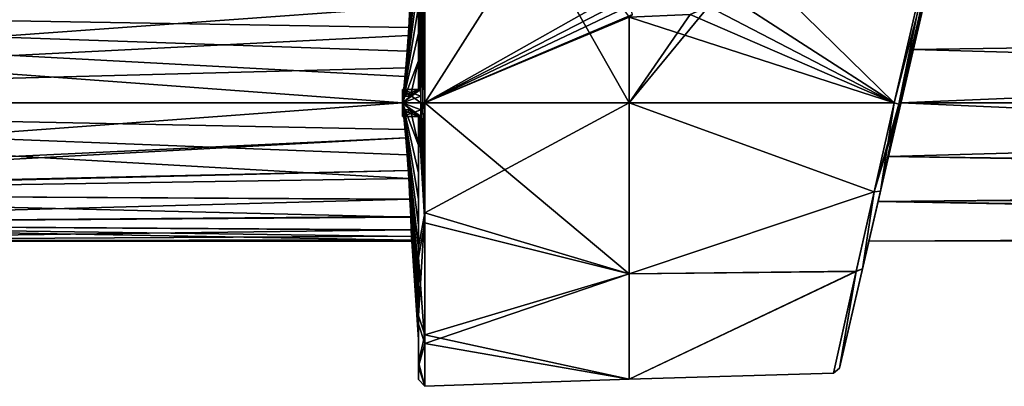
# Model space of a CAD drawing. Units: millimetres. Extents: x -306 to 300, y -57 to 127.
# Drawn here: x -233 to -160, y -22 to 6 of the extents above; entities that cross this region are included whole.
import ezdxf

# ---------------------------------------------------------------- set-up
doc = ezdxf.new("R2010")
doc.units = ezdxf.units.MM
doc.header["$LTSCALE"] = 65.185185
for name, color, linetype in [('419', 7, 'CONTINUOUS'), ('421', 7, 'CONTINUOUS'), ('447', 7, 'CONTINUOUS'), ('449', 7, 'CONTINUOUS'), ('450', 7, 'CONTINUOUS'), ('451', 7, 'CONTINUOUS'), ('452', 7, 'CONTINUOUS'), ('453', 7, 'CONTINUOUS'), ('480', 7, 'CONTINUOUS'), ('481', 7, 'CONTINUOUS'), ('482', 7, 'CONTINUOUS'), ('484', 7, 'CONTINUOUS'), ('486', 7, 'CONTINUOUS'), ('487', 7, 'CONTINUOUS'), ('502', 7, 'CONTINUOUS'), ('503', 7, 'CONTINUOUS'), ('504', 7, 'CONTINUOUS'), ('569', 7, 'CONTINUOUS'), ('574', 7, 'CONTINUOUS'), ('575', 7, 'CONTINUOUS'), ('576', 7, 'CONTINUOUS'), ('636', 7, 'CONTINUOUS'), ('660', 7, 'CONTINUOUS'), ('661', 7, 'CONTINUOUS'), ('662', 7, 'CONTINUOUS'), ('663', 7, 'CONTINUOUS'), ('664', 7, 'CONTINUOUS'), ('665', 7, 'CONTINUOUS')]:
    doc.layers.add(name, color=color, linetype=linetype)

msp = doc.modelspace()

# ---------------------------------------------------------------- linework, layer by layer
at = {"layer": '419', "linetype": 'Continuous'}
for points in [[(-276.128, -7.137, -87.4), (-303.26, -0.404, -89.905), (-203.975, -6.026, -88.235), (-276.128, -7.137, -87.4)], [(-203.975, -6.026, -88.235), (-303.26, -0.404, -89.905), (-204.093, -4.266, -89.154), (-203.975, -6.026, -88.235)], [(-204.093, -4.266, -89.154), (-303.26, -0.404, -89.905), (-204.253, -2.372, -89.716), (-204.093, -4.266, -89.154)], [(-204.253, -2.372, -89.716), (-303.26, -0.404, -89.905), (-204.46, -0.404, -89.905), (-204.253, -2.372, -89.716)], [(-303.26, -0.404, -69.305), (-303.26, -7.685, -72.324), (-204.46, -0.404, -69.305), (-303.26, -0.404, -69.305)], [(-204.46, -0.404, -69.305), (-303.26, -7.685, -72.324), (-204.195, -3.01, -69.641), (-204.46, -0.404, -69.305)], [(-167.337, -0.404, -89.905), (-23.821, -6.753, -87.715), (-168.259, -4.394, -89.099), (-167.337, -0.404, -89.905)], [(-23.924, -6.271, -71.141), (-24.76, -0.404, -69.305), (-168.259, -4.394, -70.111), (-23.924, -6.271, -71.141)], [(-168.259, -4.394, -70.111), (-24.76, -0.404, -69.305), (-167.337, -0.404, -69.305), (-168.259, -4.394, -70.111)], [(-24.76, -0.404, -89.905), (-23.821, -6.753, -87.715), (-167.337, -0.404, -89.905), (-24.76, -0.404, -89.905)], [(-303.26, -7.685, -72.324), (-280.388, -7.136, -71.81), (-204.195, -3.01, -69.641), (-303.26, -7.685, -72.324)], [(-204.195, -3.01, -69.641), (-280.388, -7.136, -71.81), (-204.013, -5.429, -70.614), (-204.195, -3.01, -69.641)], [(-168.259, -4.394, -89.099), (-23.821, -6.753, -87.715), (-169.032, -7.744, -86.829), (-168.259, -4.394, -89.099)], [(-169.032, -7.744, -72.382), (-23.924, -6.271, -71.141), (-168.259, -4.394, -70.111), (-169.032, -7.744, -72.382)], [(-280.388, -7.136, -71.81), (-275.979, -7.184, -71.852), (-204.013, -5.429, -70.614), (-280.388, -7.136, -71.81)], [(-204.013, -5.429, -70.614), (-275.979, -7.184, -71.852), (-203.892, -7.56, -72.198), (-204.013, -5.429, -70.614)], [(-203.889, -7.605, -86.969), (-276.128, -7.137, -87.4), (-203.975, -6.026, -88.235), (-203.889, -7.605, -86.969)], [(-22.506, -9.956, -75.754), (-23.924, -6.271, -71.141), (-169.032, -7.744, -72.382), (-22.506, -9.956, -75.754)], [(-271.915, -9.399, -84.623), (-276.128, -7.137, -87.4), (-203.829, -8.906, -85.419), (-271.915, -9.399, -84.623)], [(-203.829, -8.906, -85.419), (-276.128, -7.137, -87.4), (-203.889, -7.605, -86.969), (-203.829, -8.906, -85.419)], [(-275.979, -7.184, -71.852), (-271.891, -9.416, -74.618), (-203.892, -7.56, -72.198), (-275.979, -7.184, -71.852)], [(-23.821, -6.753, -87.715), (-22.284, -10.439, -81.92), (-169.032, -7.744, -86.829), (-23.821, -6.753, -87.715)], [(-203.892, -7.56, -72.198), (-271.891, -9.416, -74.618), (-203.831, -8.861, -73.727), (-203.892, -7.56, -72.198)], [(-169.032, -7.744, -86.829), (-22.284, -10.439, -81.92), (-169.715, -10.702, -79.605), (-169.032, -7.744, -86.829)], [(-169.715, -10.702, -79.605), (-22.506, -9.956, -75.754), (-169.032, -7.744, -72.382), (-169.715, -10.702, -79.605)], [(-203.79, -9.884, -83.631), (-271.915, -9.399, -84.623), (-203.829, -8.906, -85.419), (-203.79, -9.884, -83.631)], [(-270.163, -10.704, -79.605), (-271.915, -9.399, -84.623), (-203.763, -10.615, -80.952), (-270.163, -10.704, -79.605)], [(-203.763, -10.615, -80.952), (-271.915, -9.399, -84.623), (-203.773, -10.34, -82.319), (-203.763, -10.615, -80.952)], [(-203.773, -10.34, -82.319), (-271.915, -9.399, -84.623), (-203.79, -9.884, -83.631), (-203.773, -10.34, -82.319)], [(-203.831, -8.861, -73.727), (-271.891, -9.416, -74.618), (-203.791, -9.851, -75.502), (-203.831, -8.861, -73.727)], [(-271.891, -9.416, -74.618), (-270.163, -10.704, -79.605), (-203.791, -9.851, -75.502), (-271.891, -9.416, -74.618)], [(-203.791, -9.851, -75.502), (-270.163, -10.704, -79.605), (-203.773, -10.318, -76.813), (-203.791, -9.851, -75.502)], [(-22.284, -10.439, -81.92), (-22.506, -9.956, -75.754), (-169.715, -10.702, -79.605), (-22.284, -10.439, -81.92)], [(-203.773, -10.318, -76.813), (-270.163, -10.704, -79.605), (-203.763, -10.604, -78.179), (-203.773, -10.318, -76.813)], [(-203.763, -10.604, -78.179), (-270.163, -10.704, -79.605), (-203.76, -10.703, -79.565), (-203.763, -10.604, -78.179)], [(-203.76, -10.703, -79.565), (-270.163, -10.704, -79.605), (-203.763, -10.615, -80.952), (-203.76, -10.703, -79.565)]]:
    msp.add_3dface(points, dxfattribs=at)
at = {"layer": '421', "linetype": 'Continuous'}
for points in [[(-23.917, 5.625, -71.256), (-22.402, 9.412, -76.484), (-165.643, 6.937, -72.382), (-23.917, 5.625, -71.256)], [(-22.382, 9.399, -82.768), (-23.883, 5.608, -87.966), (-165.643, 6.937, -86.829), (-22.382, 9.399, -82.768)], [(-303.26, -0.404, -89.905), (-303.26, 6.878, -86.887), (-204.46, -0.404, -89.905), (-303.26, -0.404, -89.905)], [(-204.46, -0.404, -89.905), (-303.26, 6.878, -86.887), (-204.253, 1.565, -89.716), (-204.46, -0.404, -89.905)], [(-204.253, 1.565, -89.716), (-303.26, 6.878, -86.887), (-204.093, 3.459, -89.154), (-204.253, 1.565, -89.716)], [(-204.093, 3.459, -89.154), (-303.26, 6.878, -86.887), (-203.975, 5.22, -88.235), (-204.093, 3.459, -89.154)], [(-203.975, 5.22, -88.235), (-303.26, 6.878, -86.887), (-203.889, 6.799, -86.968), (-203.975, 5.22, -88.235)], [(-303.26, 6.878, -72.324), (-303.26, -0.404, -69.305), (-203.892, 6.752, -72.197), (-303.26, 6.878, -72.324)], [(-203.892, 6.752, -72.197), (-303.26, -0.404, -69.305), (-204.013, 4.621, -70.614), (-203.892, 6.752, -72.197)], [(-166.416, 3.587, -70.111), (-23.917, 5.625, -71.256), (-165.643, 6.937, -72.382), (-166.416, 3.587, -70.111)], [(-165.643, 6.937, -86.829), (-23.883, 5.608, -87.966), (-166.416, 3.587, -89.099), (-165.643, 6.937, -86.829)], [(-24.76, -0.404, -69.305), (-23.917, 5.625, -71.256), (-167.337, -0.404, -69.305), (-24.76, -0.404, -69.305)], [(-167.337, -0.404, -69.305), (-23.917, 5.625, -71.256), (-166.416, 3.587, -70.111), (-167.337, -0.404, -69.305)], [(-23.883, 5.608, -87.966), (-24.76, -0.404, -89.905), (-166.416, 3.587, -89.099), (-23.883, 5.608, -87.966)], [(-204.013, 4.621, -70.614), (-303.26, -0.404, -69.305), (-204.195, 2.203, -69.641), (-204.013, 4.621, -70.614)], [(-24.76, -0.404, -89.905), (-167.337, -0.404, -89.905), (-166.416, 3.587, -89.099), (-24.76, -0.404, -89.905)], [(-303.26, -0.404, -69.305), (-204.46, -0.404, -69.305), (-204.195, 2.203, -69.641), (-303.26, -0.404, -69.305)]]:
    msp.add_3dface(points, dxfattribs=at)
at = {"layer": '447', "linetype": 'Continuous'}
for points in [[(-203.091, 0.105, -100.599), (-203.084, -0.404, -100.605), (-204.46, 0.596, -100.582), (-203.091, 0.105, -100.599)], [(-204.46, 0.596, -100.582), (-203.084, -0.404, -100.605), (-204.46, -0.404, -100.605), (-204.46, 0.596, -100.582)], [(-203.11, 0.596, -100.582), (-203.091, 0.105, -100.599), (-204.46, 0.596, -100.582), (-203.11, 0.596, -100.582)], [(-203.091, 0.108, -58.612), (-203.11, 0.596, -58.629), (-204.46, -0.404, -58.605), (-203.091, 0.108, -58.612)], [(-204.46, -0.404, -58.605), (-203.11, 0.596, -58.629), (-204.46, 0.596, -58.629), (-204.46, -0.404, -58.605)], [(-203.084, -0.399, -58.605), (-203.091, 0.108, -58.612), (-204.46, -0.404, -58.605), (-203.084, -0.399, -58.605)], [(-203.084, -0.902, -58.611), (-203.084, -0.399, -58.605), (-204.46, -0.404, -58.605), (-203.084, -0.902, -58.611)], [(-203.084, -0.904, -100.599), (-203.084, -1.404, -100.582), (-204.46, -0.404, -100.605), (-203.084, -0.904, -100.599)], [(-204.46, -0.404, -100.605), (-203.084, -1.404, -100.582), (-204.46, -1.404, -100.582), (-204.46, -0.404, -100.605)], [(-203.084, -0.404, -100.605), (-203.084, -0.904, -100.599), (-204.46, -0.404, -100.605), (-203.084, -0.404, -100.605)], [(-204.46, -1.404, -58.629), (-203.084, -0.902, -58.611), (-204.46, -0.404, -58.605), (-204.46, -1.404, -58.629)], [(-203.084, -1.404, -58.629), (-203.084, -0.902, -58.611), (-204.46, -1.404, -58.629), (-203.084, -1.404, -58.629)]]:
    msp.add_3dface(points, dxfattribs=at)
at = {"layer": '449', "linetype": 'Continuous'}
for points in [[(-204.46, 0.596, -100.582), (-204.46, -0.404, -100.605), (-204.46, -1.404, -100.582), (-204.46, 0.596, -100.582)], [(-204.46, 0.596, -100.582), (-204.46, -1.404, -100.582), (-204.46, -1.404, -97.227), (-204.46, 0.596, -100.582)], [(-204.46, 0.596, -97.227), (-204.46, 0.596, -100.582), (-204.46, -1.404, -97.227), (-204.46, 0.596, -97.227)], [(-204.46, -1.404, -58.629), (-204.46, -0.404, -58.605), (-204.46, 0.596, -58.629), (-204.46, -1.404, -58.629)], [(-204.46, -1.404, -58.629), (-204.46, 0.596, -58.629), (-204.46, 0.596, -61.984), (-204.46, -1.404, -58.629)], [(-204.46, -1.404, -58.629), (-204.46, 0.596, -61.984), (-204.46, -1.404, -61.984), (-204.46, -1.404, -58.629)], [(-204.46, 0.596, -61.984), (-204.46, 0.096, -62.275), (-204.46, -1.404, -61.984), (-204.46, 0.596, -61.984)], [(-204.46, 0.096, -96.936), (-204.46, 0.596, -97.227), (-204.46, -0.904, -96.936), (-204.46, 0.096, -96.936)], [(-204.46, -0.904, -96.936), (-204.46, 0.596, -97.227), (-204.46, -1.404, -97.227), (-204.46, -0.904, -96.936)], [(-204.46, 0.096, -62.275), (-204.46, -0.404, -62.566), (-204.46, -0.904, -62.275), (-204.46, 0.096, -62.275)], [(-204.46, -1.404, -61.984), (-204.46, 0.096, -62.275), (-204.46, -0.904, -62.275), (-204.46, -1.404, -61.984)], [(-204.46, -0.404, -96.645), (-204.46, 0.096, -96.936), (-204.46, -0.904, -96.936), (-204.46, -0.404, -96.645)]]:
    msp.add_3dface(points, dxfattribs=at)
at = {"layer": '450', "linetype": 'Continuous'}
for points in [[(-204.46, 0.596, -58.629), (-203.11, 0.596, -58.629), (-203.221, 0.596, -58.792), (-204.46, 0.596, -58.629)], [(-204.46, 0.596, -61.984), (-204.46, 0.596, -58.629), (-203.26, 0.596, -61.984), (-204.46, 0.596, -61.984)], [(-203.26, 0.596, -61.984), (-204.46, 0.596, -58.629), (-203.26, 0.596, -58.986), (-203.26, 0.596, -61.984)], [(-203.26, 0.596, -58.986), (-204.46, 0.596, -58.629), (-203.221, 0.596, -58.792), (-203.26, 0.596, -58.986)]]:
    msp.add_3dface(points, dxfattribs=at)
at = {"layer": '451', "linetype": 'Continuous'}
for points in [[(-203.084, -1.404, -58.629), (-204.46, -1.404, -58.629), (-203.214, -1.404, -58.801), (-203.084, -1.404, -58.629)], [(-204.46, -1.404, -58.629), (-204.46, -1.404, -61.984), (-203.214, -1.404, -58.801), (-204.46, -1.404, -58.629)], [(-203.214, -1.404, -58.801), (-204.46, -1.404, -61.984), (-203.26, -1.404, -59.01), (-203.214, -1.404, -58.801)], [(-203.26, -1.404, -59.01), (-204.46, -1.404, -61.984), (-203.26, -1.404, -61.984), (-203.26, -1.404, -59.01)]]:
    msp.add_3dface(points, dxfattribs=at)
at = {"layer": '452', "linetype": 'Continuous'}
for points in [[(-204.46, -1.404, -100.582), (-203.084, -1.404, -100.582), (-203.214, -1.404, -100.41), (-204.46, -1.404, -100.582)], [(-204.46, -1.404, -97.227), (-204.46, -1.404, -100.582), (-203.26, -1.404, -97.227), (-204.46, -1.404, -97.227)], [(-203.26, -1.404, -97.227), (-204.46, -1.404, -100.582), (-203.26, -1.404, -100.2), (-203.26, -1.404, -97.227)], [(-203.26, -1.404, -100.2), (-204.46, -1.404, -100.582), (-203.214, -1.404, -100.41), (-203.26, -1.404, -100.2)]]:
    msp.add_3dface(points, dxfattribs=at)
at = {"layer": '453', "linetype": 'Continuous'}
for points in [[(-203.11, 0.596, -100.582), (-204.46, 0.596, -100.582), (-203.221, 0.596, -100.419), (-203.11, 0.596, -100.582)], [(-204.46, 0.596, -100.582), (-204.46, 0.596, -97.227), (-203.221, 0.596, -100.419), (-204.46, 0.596, -100.582)], [(-204.46, 0.596, -97.227), (-203.26, 0.596, -97.227), (-203.26, 0.596, -100.225), (-204.46, 0.596, -97.227)], [(-203.221, 0.596, -100.419), (-204.46, 0.596, -97.227), (-203.26, 0.596, -100.225), (-203.221, 0.596, -100.419)]]:
    msp.add_3dface(points, dxfattribs=at)
at = {"layer": '480', "linetype": 'Continuous'}
for points in [[(-187.57, -0.404, -101.255), (-167.833, -0.403, -100.566), (-169.325, -7.021, -99.549), (-187.57, -0.404, -101.255)], [(-167.833, -0.403, -58.645), (-187.57, -0.404, -57.955), (-169.325, -7.021, -59.662), (-167.833, -0.403, -58.645)], [(-187.57, -13.131, -97.119), (-187.57, -0.404, -101.255), (-169.325, -7.021, -99.549), (-187.57, -13.131, -97.119)], [(-187.57, -0.404, -57.955), (-187.57, -13.131, -62.091), (-169.325, -7.021, -59.662), (-187.57, -0.404, -57.955)], [(-170.66, -12.947, -96.521), (-187.57, -13.131, -97.119), (-169.325, -7.021, -99.549), (-170.66, -12.947, -96.521)], [(-169.325, -7.021, -59.662), (-187.57, -13.131, -62.091), (-170.661, -12.948, -62.689), (-169.325, -7.021, -59.662)], [(-187.57, -20.993, -86.299), (-187.57, -13.131, -97.119), (-170.66, -12.947, -96.521), (-187.57, -20.993, -86.299)], [(-172.369, -20.526, -86.016), (-187.57, -20.993, -86.299), (-170.66, -12.947, -96.521), (-172.369, -20.526, -86.016)], [(-187.57, -13.131, -62.091), (-187.57, -20.993, -72.911), (-170.661, -12.948, -62.689), (-187.57, -13.131, -62.091)], [(-170.661, -12.948, -62.689), (-187.57, -20.993, -72.911), (-172.369, -20.526, -73.195), (-170.661, -12.948, -62.689)], [(-187.57, -20.993, -72.911), (-187.57, -20.993, -86.299), (-172.369, -20.526, -73.195), (-187.57, -20.993, -72.911)], [(-172.369, -20.526, -73.195), (-187.57, -20.993, -86.299), (-172.369, -20.526, -86.016), (-172.369, -20.526, -73.195)]]:
    msp.add_3dface(points, dxfattribs=at)
at = {"layer": '481', "linetype": 'Continuous'}
for points in [[(-164.829, 12.607, -100.461), (-167.833, -0.403, -100.566), (-181.105, 8.178, -101.03), (-164.829, 12.607, -100.461)], [(-181.105, 8.178, -101.03), (-167.833, -0.403, -100.566), (-181.66, 6.796, -101.049), (-181.105, 8.178, -101.03)], [(-167.833, -0.403, -100.566), (-187.57, -0.404, -101.255), (-181.66, 6.796, -101.049), (-167.833, -0.403, -100.566)], [(-181.66, 6.796, -101.049), (-187.57, -0.404, -101.255), (-183.018, 6.18, -101.096), (-181.66, 6.796, -101.049)], [(-183.018, 6.18, -101.096), (-187.57, -0.404, -101.255), (-187.57, 5.981, -101.255), (-183.018, 6.18, -101.096)]]:
    msp.add_3dface(points, dxfattribs=at)
at = {"layer": '482', "linetype": 'Continuous'}
for points in [[(-164.829, 12.607, -58.749), (-181.105, 12.608, -58.181), (-167.833, -0.403, -58.645), (-164.829, 12.607, -58.749)], [(-167.833, -0.403, -58.645), (-181.105, 12.608, -58.181), (-181.105, 8.178, -58.181), (-167.833, -0.403, -58.645)], [(-167.833, -0.403, -58.645), (-181.105, 8.178, -58.181), (-181.662, 6.794, -58.162), (-167.833, -0.403, -58.645)], [(-183.018, 6.18, -58.114), (-167.833, -0.403, -58.645), (-181.662, 6.794, -58.162), (-183.018, 6.18, -58.114)], [(-187.57, 5.981, -57.955), (-167.833, -0.403, -58.645), (-183.018, 6.18, -58.114), (-187.57, 5.981, -57.955)], [(-187.57, -0.404, -57.955), (-167.833, -0.403, -58.645), (-187.57, 5.981, -57.955), (-187.57, -0.404, -57.955)]]:
    msp.add_3dface(points, dxfattribs=at)
at = {"layer": '484', "linetype": 'Continuous'}
for points in [[(-187.57, -0.404, -101.255), (-187.57, -13.131, -97.119), (-202.777, -0.404, -100.724), (-187.57, -0.404, -101.255)], [(-202.777, -0.404, -100.724), (-187.57, -13.131, -97.119), (-202.777, -9.334, -98.743), (-202.777, -0.404, -100.724)], [(-187.57, -13.131, -62.091), (-187.57, -0.404, -57.955), (-202.777, -8.578, -60.133), (-187.57, -13.131, -62.091)], [(-202.777, -8.578, -60.133), (-187.57, -0.404, -57.955), (-202.777, -0.404, -58.486), (-202.777, -8.578, -60.133)], [(-202.777, -17.69, -67.473), (-187.57, -13.131, -62.091), (-202.777, -8.578, -60.133), (-202.777, -17.69, -67.473)], [(-202.777, -9.334, -98.743), (-187.57, -13.131, -97.119), (-202.777, -18.322, -90.783), (-202.777, -9.334, -98.743)], [(-187.57, -13.131, -97.119), (-187.57, -20.993, -86.299), (-202.777, -18.322, -90.783), (-187.57, -13.131, -97.119)], [(-187.57, -20.993, -72.911), (-187.57, -13.131, -62.091), (-202.777, -17.69, -67.473), (-187.57, -20.993, -72.911)], [(-202.777, -21.515, -79.032), (-187.57, -20.993, -72.911), (-202.777, -17.69, -67.473), (-202.777, -21.515, -79.032)], [(-202.777, -18.322, -90.783), (-187.57, -20.993, -86.299), (-202.777, -21.515, -79.032), (-202.777, -18.322, -90.783)], [(-187.57, -20.993, -86.299), (-187.57, -20.993, -72.911), (-202.777, -21.515, -79.032), (-187.57, -20.993, -86.299)]]:
    msp.add_3dface(points, dxfattribs=at)
at = {"layer": '486', "linetype": 'Continuous'}
for points in [[(-187.57, 5.981, -101.255), (-187.57, -0.404, -101.255), (-202.777, 26.443, -100.724), (-187.57, 5.981, -101.255)], [(-187.57, -0.404, -101.255), (-202.777, -0.404, -100.724), (-202.777, 26.443, -100.724), (-187.57, -0.404, -101.255)]]:
    msp.add_3dface(points, dxfattribs=at)
at = {"layer": '487', "linetype": 'Continuous'}
for points in [[(-202.777, 26.443, -58.486), (-202.777, -0.404, -58.486), (-188.41, 22.215, -57.985), (-202.777, 26.443, -58.486)], [(-202.777, -0.404, -58.486), (-188.003, 7.975, -57.97), (-188.41, 22.215, -57.985), (-202.777, -0.404, -58.486)], [(-188.003, 7.975, -57.97), (-202.777, -0.404, -58.486), (-187.852, 7.305, -57.965), (-188.003, 7.975, -57.97)], [(-187.852, 7.305, -57.965), (-202.777, -0.404, -58.486), (-187.545, 6.825, -57.955), (-187.852, 7.305, -57.965)], [(-187.545, 6.825, -57.955), (-202.777, -0.404, -58.486), (-187.316, 6.18, -57.947), (-187.545, 6.825, -57.955)], [(-202.777, -0.404, -58.486), (-187.57, 5.981, -57.955), (-187.316, 6.18, -57.947), (-202.777, -0.404, -58.486)], [(-187.57, -0.404, -57.955), (-187.57, 5.981, -57.955), (-202.777, -0.404, -58.486), (-187.57, -0.404, -57.955)]]:
    msp.add_3dface(points, dxfattribs=at)
at = {"layer": '502', "linetype": 'Continuous'}
for points in [[(-164.829, 12.607, -58.749), (-167.833, -0.403, -58.645), (-167.5, -0.482, -58.797), (-164.829, 12.607, -58.749)], [(-164.496, 12.53, -58.902), (-164.829, 12.607, -58.749), (-167.5, -0.482, -58.797), (-164.496, 12.53, -58.902)], [(-167.363, -0.516, -59.144), (-164.496, 12.53, -58.902), (-167.5, -0.482, -58.797), (-167.363, -0.516, -59.144)], [(-167.363, -0.516, -59.144), (-164.36, 12.495, -59.249), (-164.496, 12.53, -58.902), (-167.363, -0.516, -59.144)]]:
    msp.add_3dface(points, dxfattribs=at)
at = {"layer": '503', "linetype": 'Continuous'}
for points in [[(-167.833, -0.403, -100.566), (-168.854, -6.974, -99.075), (-169.325, -7.021, -99.549), (-167.833, -0.403, -100.566)], [(-167.833, -0.403, -58.645), (-169.325, -7.021, -59.662), (-167.5, -0.482, -58.797), (-167.833, -0.403, -58.645)], [(-169.325, -7.021, -59.662), (-167.363, -0.516, -59.144), (-167.5, -0.482, -58.797), (-169.325, -7.021, -59.662)], [(-168.854, -6.975, -60.136), (-167.363, -0.516, -59.144), (-169.325, -7.021, -59.662), (-168.854, -6.975, -60.136)], [(-168.854, -6.974, -99.075), (-167.833, -0.403, -100.566), (-167.5, -0.482, -100.414), (-168.854, -6.974, -99.075)], [(-167.363, -0.516, -100.066), (-168.854, -6.974, -99.075), (-167.5, -0.482, -100.414), (-167.363, -0.516, -100.066)], [(-170.19, -12.761, -63.09), (-169.325, -7.021, -59.662), (-170.661, -12.948, -62.689), (-170.19, -12.761, -63.09)], [(-170.19, -12.76, -96.121), (-170.66, -12.947, -96.521), (-169.325, -7.021, -99.549), (-170.19, -12.76, -96.121)], [(-168.854, -6.974, -99.075), (-170.19, -12.76, -96.121), (-169.325, -7.021, -99.549), (-168.854, -6.974, -99.075)], [(-170.19, -12.761, -63.09), (-168.854, -6.975, -60.136), (-169.325, -7.021, -59.662), (-170.19, -12.761, -63.09)], [(-171.899, -20.162, -85.867), (-172.369, -20.526, -86.016), (-170.66, -12.947, -96.521), (-171.899, -20.162, -85.867)], [(-171.899, -20.162, -73.344), (-170.661, -12.948, -62.689), (-172.369, -20.526, -73.195), (-171.899, -20.162, -73.344)], [(-170.19, -12.76, -96.121), (-171.899, -20.162, -85.867), (-170.66, -12.947, -96.521), (-170.19, -12.76, -96.121)], [(-171.899, -20.162, -73.344), (-170.19, -12.761, -63.09), (-170.661, -12.948, -62.689), (-171.899, -20.162, -73.344)], [(-171.899, -20.162, -85.867), (-171.899, -20.162, -73.344), (-172.369, -20.526, -86.016), (-171.899, -20.162, -85.867)], [(-171.899, -20.162, -73.344), (-172.369, -20.526, -73.195), (-172.369, -20.526, -86.016), (-171.899, -20.162, -73.344)]]:
    msp.add_3dface(points, dxfattribs=at)
at = {"layer": '504', "linetype": 'Continuous'}
for points in [[(-167.833, -0.403, -100.566), (-164.829, 12.607, -100.461), (-164.496, 12.53, -100.309), (-167.833, -0.403, -100.566)], [(-167.5, -0.482, -100.414), (-167.833, -0.403, -100.566), (-164.496, 12.53, -100.309), (-167.5, -0.482, -100.414)], [(-164.36, 12.495, -99.962), (-167.5, -0.482, -100.414), (-164.496, 12.53, -100.309), (-164.36, 12.495, -99.962)], [(-164.36, 12.495, -99.962), (-167.363, -0.516, -100.066), (-167.5, -0.482, -100.414), (-164.36, 12.495, -99.962)]]:
    msp.add_3dface(points, dxfattribs=at)
at = {"layer": '569', "linetype": 'Continuous'}
for points in [[(-203.26, 11.438, -59.425), (-203.26, 0.596, -58.986), (-203.26, 26.443, -58.986), (-203.26, 11.438, -59.425)], [(-203.26, 26.443, -100.225), (-203.26, 0.596, -100.225), (-203.26, 26.443, -99.786), (-203.26, 26.443, -100.225)], [(-203.26, 26.443, -99.786), (-203.26, 0.596, -100.225), (-203.26, 11.438, -99.786), (-203.26, 26.443, -99.786)], [(-203.26, 11.438, -59.425), (-203.26, 10.529, -59.728), (-203.26, 2.736, -62.239), (-203.26, 11.438, -59.425)], [(-203.26, 0.596, -61.984), (-203.26, 0.596, -58.986), (-203.26, 11.438, -59.425), (-203.26, 0.596, -61.984)], [(-203.26, 0.596, -61.984), (-203.26, 11.438, -59.425), (-203.26, 2.736, -62.239), (-203.26, 0.596, -61.984)], [(-203.26, 11.438, -99.786), (-203.26, 0.596, -100.225), (-203.26, 10.529, -99.483), (-203.26, 11.438, -99.786)], [(-203.26, 4.796, -62.739), (-203.26, 10.529, -59.728), (-203.26, 6.793, -63.491), (-203.26, 4.796, -62.739)], [(-203.26, 2.736, -62.239), (-203.26, 10.529, -59.728), (-203.26, 4.796, -62.739), (-203.26, 2.736, -62.239)], [(-203.26, 10.529, -99.483), (-203.26, 0.596, -100.225), (-203.26, 9.992, -98.705), (-203.26, 10.529, -99.483)], [(-203.26, 9.992, -98.705), (-203.26, 0.596, -100.225), (-203.26, 8.692, -94.731), (-203.26, 9.992, -98.705)], [(-203.26, 8.692, -94.731), (-203.26, 0.596, -100.225), (-203.26, 6.793, -95.72), (-203.26, 8.692, -94.731)], [(-203.26, 6.793, -95.72), (-203.26, 0.596, -100.225), (-203.26, 4.796, -96.472), (-203.26, 6.793, -95.72)], [(-203.26, 4.796, -96.472), (-203.26, 0.596, -100.225), (-203.26, 2.736, -96.972), (-203.26, 4.796, -96.472)], [(-203.26, 0.596, -100.225), (-203.26, 0.596, -97.227), (-203.26, 2.736, -96.972), (-203.26, 0.596, -100.225)], [(-203.26, -1.404, -59.01), (-203.26, -1.404, -61.984), (-203.26, -3.543, -62.239), (-203.26, -1.404, -59.01)], [(-203.26, -9.499, -64.479), (-203.26, -1.404, -59.01), (-203.26, -7.6, -63.491), (-203.26, -9.499, -64.479)], [(-203.26, -1.404, -59.01), (-203.26, -9.499, -64.479), (-203.26, -11.147, -62.009), (-203.26, -1.404, -59.01)], [(-203.26, -7.6, -63.491), (-203.26, -1.404, -59.01), (-203.26, -5.603, -62.739), (-203.26, -7.6, -63.491)], [(-203.26, -5.603, -62.739), (-203.26, -1.404, -59.01), (-203.26, -3.543, -62.239), (-203.26, -5.603, -62.739)], [(-203.26, -1.404, -97.227), (-203.26, -1.404, -100.2), (-203.26, -11.914, -96.711), (-203.26, -1.404, -97.227)], [(-203.26, -3.543, -96.972), (-203.26, -1.404, -97.227), (-203.26, -11.914, -96.711), (-203.26, -3.543, -96.972)], [(-203.26, -5.603, -96.472), (-203.26, -3.543, -96.972), (-203.26, -11.914, -96.711), (-203.26, -5.603, -96.472)], [(-203.26, -7.6, -95.72), (-203.26, -5.603, -96.472), (-203.26, -11.914, -96.711), (-203.26, -7.6, -95.72)], [(-203.26, -9.499, -94.731), (-203.26, -7.6, -95.72), (-203.26, -11.914, -96.711), (-203.26, -9.499, -94.731)], [(-203.26, -9.499, -64.479), (-203.26, -11.255, -65.687), (-203.26, -11.147, -62.009), (-203.26, -9.499, -64.479)], [(-203.26, -11.255, -93.524), (-203.26, -9.499, -94.731), (-203.26, -11.914, -96.711), (-203.26, -11.255, -93.524)], [(-203.26, -12.862, -67.104), (-203.26, -14.276, -68.696), (-203.26, -11.147, -62.009), (-203.26, -12.862, -67.104)], [(-203.26, -11.147, -62.009), (-203.26, -15.498, -70.458), (-203.26, -16.263, -66.429), (-203.26, -11.147, -62.009)], [(-203.26, -14.276, -68.696), (-203.26, -15.498, -70.458), (-203.26, -11.147, -62.009), (-203.26, -14.276, -68.696)], [(-203.26, -11.255, -65.687), (-203.26, -12.862, -67.104), (-203.26, -11.147, -62.009), (-203.26, -11.255, -65.687)], [(-203.26, -12.862, -92.107), (-203.26, -11.255, -93.524), (-203.26, -11.914, -96.711), (-203.26, -12.862, -92.107)], [(-203.26, -16.88, -92.001), (-203.26, -12.862, -92.107), (-203.26, -11.914, -96.711), (-203.26, -16.88, -92.001)], [(-203.26, -14.276, -90.515), (-203.26, -12.862, -92.107), (-203.26, -16.88, -92.001), (-203.26, -14.276, -90.515)], [(-203.26, -15.498, -88.753), (-203.26, -14.276, -90.515), (-203.26, -16.88, -92.001), (-203.26, -15.498, -88.753)], [(-203.26, -15.498, -70.458), (-203.26, -16.488, -72.342), (-203.26, -16.263, -66.429), (-203.26, -15.498, -70.458)], [(-203.26, -16.488, -86.869), (-203.26, -15.498, -88.753), (-203.26, -16.88, -92.001), (-203.26, -16.488, -86.869)], [(-203.26, -16.488, -72.342), (-203.26, -17.251, -74.346), (-203.26, -16.263, -66.429), (-203.26, -16.488, -72.342)], [(-203.26, -16.263, -66.429), (-203.26, -17.761, -76.412), (-203.26, -19.711, -72.369), (-203.26, -16.263, -66.429)], [(-203.26, -17.251, -74.346), (-203.26, -17.761, -76.412), (-203.26, -16.263, -66.429), (-203.26, -17.251, -74.346)], [(-203.26, -17.251, -84.864), (-203.26, -16.488, -86.869), (-203.26, -16.88, -92.001), (-203.26, -17.251, -84.864)], [(-203.26, -20.037, -85.903), (-203.26, -17.251, -84.864), (-203.26, -16.88, -92.001), (-203.26, -20.037, -85.903)], [(-203.26, -17.761, -82.799), (-203.26, -17.251, -84.864), (-203.26, -20.037, -85.903), (-203.26, -17.761, -82.799)], [(-203.26, -17.761, -76.412), (-203.26, -18.021, -78.542), (-203.26, -19.711, -72.369), (-203.26, -17.761, -76.412)], [(-203.26, -18.021, -80.669), (-203.26, -17.761, -82.799), (-203.26, -20.037, -85.903), (-203.26, -18.021, -80.669)], [(-203.26, -19.711, -72.369), (-203.26, -18.021, -78.542), (-203.26, -20.037, -85.903), (-203.26, -19.711, -72.369)], [(-203.26, -18.021, -78.542), (-203.26, -18.021, -80.669), (-203.26, -20.037, -85.903), (-203.26, -18.021, -78.542)], [(-203.26, -21.016, -79.109), (-203.26, -19.711, -72.369), (-203.26, -20.037, -85.903), (-203.26, -21.016, -79.109)]]:
    msp.add_3dface(points, dxfattribs=at)
at = {"layer": '574', "linetype": 'Continuous'}
for points in [[(-203.221, 0.596, -100.419), (-203.26, 0.596, -100.225), (-203.12, 26.443, -100.572), (-203.221, 0.596, -100.419)], [(-203.26, 0.596, -100.225), (-203.26, 26.443, -100.225), (-203.12, 26.443, -100.572), (-203.26, 0.596, -100.225)], [(-203.11, 0.596, -100.582), (-203.221, 0.596, -100.419), (-203.12, 26.443, -100.572), (-203.11, 0.596, -100.582)], [(-202.777, 26.443, -100.724), (-203.11, 0.596, -100.582), (-203.12, 26.443, -100.572), (-202.777, 26.443, -100.724)], [(-203.091, 0.105, -100.599), (-203.11, 0.596, -100.582), (-202.777, 26.443, -100.724), (-203.091, 0.105, -100.599)], [(-203.084, -0.404, -100.605), (-203.091, 0.105, -100.599), (-202.777, 26.443, -100.724), (-203.084, -0.404, -100.605)], [(-203.084, -0.404, -100.605), (-202.777, 26.443, -100.724), (-202.941, -0.404, -100.691), (-203.084, -0.404, -100.605)], [(-202.777, 26.443, -100.724), (-202.777, -0.404, -100.724), (-202.941, -0.404, -100.691), (-202.777, 26.443, -100.724)]]:
    msp.add_3dface(points, dxfattribs=at)
at = {"layer": '575', "linetype": 'Continuous'}
for points in [[(-203.084, -0.399, -58.605), (-203.084, -0.902, -58.611), (-202.941, -0.404, -58.52), (-203.084, -0.399, -58.605)], [(-203.084, -0.904, -100.599), (-203.084, -0.404, -100.605), (-202.777, -9.334, -98.743), (-203.084, -0.904, -100.599)], [(-202.777, -9.334, -98.743), (-203.084, -0.404, -100.605), (-202.941, -0.404, -100.691), (-202.777, -9.334, -98.743)], [(-203.084, -0.902, -58.611), (-203.084, -1.404, -58.629), (-202.777, -0.404, -58.486), (-203.084, -0.902, -58.611)], [(-203.084, -0.902, -58.611), (-202.777, -0.404, -58.486), (-202.941, -0.404, -58.52), (-203.084, -0.902, -58.611)], [(-203.084, -1.404, -58.629), (-202.777, -8.578, -60.133), (-202.777, -0.404, -58.486), (-203.084, -1.404, -58.629)], [(-202.777, -0.404, -100.724), (-202.777, -9.334, -98.743), (-202.941, -0.404, -100.691), (-202.777, -0.404, -100.724)], [(-203.084, -1.404, -58.629), (-203.214, -1.404, -58.801), (-203.26, -1.404, -59.01), (-203.084, -1.404, -58.629)], [(-203.084, -1.404, -58.629), (-203.26, -1.404, -59.01), (-202.777, -8.578, -60.133), (-203.084, -1.404, -58.629)], [(-202.777, -8.578, -60.133), (-203.26, -1.404, -59.01), (-203.26, -11.147, -62.009), (-202.777, -8.578, -60.133)], [(-203.26, -1.404, -100.2), (-203.214, -1.404, -100.41), (-202.777, -9.334, -98.743), (-203.26, -1.404, -100.2)], [(-203.26, -1.404, -100.2), (-202.777, -9.334, -98.743), (-203.26, -11.914, -96.711), (-203.26, -1.404, -100.2)], [(-203.214, -1.404, -100.41), (-203.084, -1.404, -100.582), (-202.777, -9.334, -98.743), (-203.214, -1.404, -100.41)], [(-203.084, -1.404, -100.582), (-203.084, -0.904, -100.599), (-202.777, -9.334, -98.743), (-203.084, -1.404, -100.582)], [(-202.777, -17.69, -67.473), (-202.777, -8.578, -60.133), (-203.26, -16.263, -66.429), (-202.777, -17.69, -67.473)], [(-202.777, -8.578, -60.133), (-203.26, -11.147, -62.009), (-203.26, -16.263, -66.429), (-202.777, -8.578, -60.133)], [(-202.777, -9.334, -98.743), (-202.777, -18.322, -90.783), (-203.26, -11.914, -96.711), (-202.777, -9.334, -98.743)], [(-202.777, -18.322, -90.783), (-203.26, -16.88, -92.001), (-203.26, -11.914, -96.711), (-202.777, -18.322, -90.783)], [(-202.777, -17.69, -67.473), (-203.26, -16.263, -66.429), (-203.26, -19.711, -72.369), (-202.777, -17.69, -67.473)], [(-202.777, -18.322, -90.783), (-203.26, -20.037, -85.903), (-203.26, -16.88, -92.001), (-202.777, -18.322, -90.783)], [(-202.777, -21.515, -79.032), (-202.777, -17.69, -67.473), (-203.26, -19.711, -72.369), (-202.777, -21.515, -79.032)], [(-202.777, -18.322, -90.783), (-202.777, -21.515, -79.032), (-203.26, -20.037, -85.903), (-202.777, -18.322, -90.783)], [(-202.777, -21.515, -79.032), (-203.26, -19.711, -72.369), (-203.26, -21.016, -79.109), (-202.777, -21.515, -79.032)], [(-202.777, -21.515, -79.032), (-203.26, -21.016, -79.109), (-203.26, -20.037, -85.903), (-202.777, -21.515, -79.032)]]:
    msp.add_3dface(points, dxfattribs=at)
at = {"layer": '576', "linetype": 'Continuous'}
for points in [[(-203.26, 0.596, -58.986), (-203.221, 0.596, -58.792), (-203.26, 26.443, -58.986), (-203.26, 0.596, -58.986)], [(-203.26, 26.443, -58.986), (-203.221, 0.596, -58.792), (-203.12, 26.443, -58.639), (-203.26, 26.443, -58.986)], [(-203.221, 0.596, -58.792), (-203.11, 0.596, -58.629), (-203.12, 26.443, -58.639), (-203.221, 0.596, -58.792)], [(-203.11, 0.596, -58.629), (-203.091, 0.108, -58.612), (-203.12, 26.443, -58.639), (-203.11, 0.596, -58.629)], [(-203.091, 0.108, -58.612), (-203.084, -0.399, -58.605), (-203.12, 26.443, -58.639), (-203.091, 0.108, -58.612)], [(-203.084, -0.399, -58.605), (-202.941, -0.404, -58.52), (-203.12, 26.443, -58.639), (-203.084, -0.399, -58.605)], [(-202.777, -0.404, -58.486), (-202.777, 26.443, -58.486), (-203.12, 26.443, -58.639), (-202.777, -0.404, -58.486)], [(-202.941, -0.404, -58.52), (-202.777, -0.404, -58.486), (-203.12, 26.443, -58.639), (-202.941, -0.404, -58.52)]]:
    msp.add_3dface(points, dxfattribs=at)
at = {"layer": '636', "linetype": 'Continuous'}
for points in [[(-167.337, -0.404, -69.305), (-166.416, 3.587, -70.111), (-162.826, 19.136, -57.893), (-167.337, -0.404, -69.305)], [(-163.578, 15.881, -58.921), (-167.337, -0.404, -69.305), (-162.826, 19.136, -57.893), (-163.578, 15.881, -58.921)], [(-166.416, 3.587, -70.111), (-165.643, 6.937, -72.382), (-162.826, 19.136, -57.893), (-166.416, 3.587, -70.111)], [(-170.19, -12.761, -63.09), (-167.337, -0.404, -69.305), (-163.578, 15.881, -58.921), (-170.19, -12.761, -63.09)], [(-164.36, 12.495, -59.249), (-170.19, -12.761, -63.09), (-163.578, 15.881, -58.921), (-164.36, 12.495, -59.249)], [(-168.854, -6.975, -60.136), (-170.19, -12.761, -63.09), (-164.36, 12.495, -59.249), (-168.854, -6.975, -60.136)], [(-164.36, 12.495, -99.962), (-165.643, 6.937, -86.829), (-168.854, -6.974, -99.075), (-164.36, 12.495, -99.962)], [(-167.363, -0.516, -100.066), (-164.36, 12.495, -99.962), (-168.854, -6.974, -99.075), (-167.363, -0.516, -100.066)], [(-167.363, -0.516, -59.144), (-168.854, -6.975, -60.136), (-164.36, 12.495, -59.249), (-167.363, -0.516, -59.144)], [(-165.643, 6.937, -86.829), (-166.416, 3.587, -89.099), (-168.854, -6.974, -99.075), (-165.643, 6.937, -86.829)], [(-166.416, 3.587, -89.099), (-167.337, -0.404, -89.905), (-170.19, -12.76, -96.121), (-166.416, 3.587, -89.099)], [(-168.854, -6.974, -99.075), (-166.416, 3.587, -89.099), (-170.19, -12.76, -96.121), (-168.854, -6.974, -99.075)], [(-167.337, -0.404, -89.905), (-168.259, -4.394, -89.099), (-170.19, -12.76, -96.121), (-167.337, -0.404, -89.905)], [(-168.259, -4.394, -70.111), (-167.337, -0.404, -69.305), (-170.19, -12.761, -63.09), (-168.259, -4.394, -70.111)], [(-169.032, -7.744, -72.382), (-168.259, -4.394, -70.111), (-171.899, -20.162, -73.344), (-169.032, -7.744, -72.382)], [(-171.899, -20.162, -73.344), (-168.259, -4.394, -70.111), (-170.19, -12.761, -63.09), (-171.899, -20.162, -73.344)], [(-168.259, -4.394, -89.099), (-169.032, -7.744, -86.829), (-170.19, -12.76, -96.121), (-168.259, -4.394, -89.099)], [(-169.032, -7.744, -86.829), (-169.715, -10.702, -79.605), (-171.899, -20.162, -85.867), (-169.032, -7.744, -86.829)], [(-170.19, -12.76, -96.121), (-169.032, -7.744, -86.829), (-171.899, -20.162, -85.867), (-170.19, -12.76, -96.121)], [(-169.715, -10.702, -79.605), (-169.032, -7.744, -72.382), (-171.899, -20.162, -73.344), (-169.715, -10.702, -79.605)], [(-171.899, -20.162, -85.867), (-169.715, -10.702, -79.605), (-171.899, -20.162, -73.344), (-171.899, -20.162, -85.867)]]:
    msp.add_3dface(points, dxfattribs=at)
at = {"layer": '660', "linetype": 'Continuous'}
for points in [[(-204.46, -0.904, -62.275), (-204.46, -0.404, -62.566), (-203.86, -0.904, -62.641), (-204.46, -0.904, -62.275)], [(-204.46, -0.404, -62.566), (-204.46, -0.404, -63.298), (-203.86, -0.904, -62.641), (-204.46, -0.404, -62.566)], [(-204.46, -1.404, -61.984), (-204.46, -0.904, -62.275), (-203.26, -1.404, -61.984), (-204.46, -1.404, -61.984)], [(-203.26, -1.404, -61.984), (-204.46, -0.904, -62.275), (-203.86, -0.904, -62.641), (-203.26, -1.404, -61.984)]]:
    msp.add_3dface(points, dxfattribs=at)
at = {"layer": '661', "linetype": 'Continuous'}
for points in [[(-204.46, -0.404, -63.298), (-204.46, -0.404, -64.5), (-203.86, -0.904, -62.641), (-204.46, -0.404, -63.298)], [(-203.26, -3.543, -62.239), (-204.46, -0.404, -64.5), (-204.46, -0.404, -65.701), (-203.26, -3.543, -62.239)], [(-203.26, -5.603, -62.739), (-203.26, -3.543, -62.239), (-204.46, -0.404, -65.701), (-203.26, -5.603, -62.739)], [(-203.26, -5.603, -62.739), (-204.46, -0.404, -65.701), (-204.46, -0.404, -66.902), (-203.26, -5.603, -62.739)], [(-203.26, -7.6, -63.491), (-203.26, -5.603, -62.739), (-204.46, -0.404, -66.902), (-203.26, -7.6, -63.491)], [(-203.26, -7.6, -95.72), (-204.46, -0.404, -91.107), (-204.46, -0.404, -92.308), (-203.26, -7.6, -95.72)], [(-203.26, -7.6, -95.72), (-203.26, -9.499, -94.731), (-204.46, -0.404, -91.107), (-203.26, -7.6, -95.72)], [(-203.26, -5.603, -96.472), (-204.46, -0.404, -92.308), (-204.46, -0.404, -93.51), (-203.26, -5.603, -96.472)], [(-203.26, -5.603, -96.472), (-203.26, -7.6, -95.72), (-204.46, -0.404, -92.308), (-203.26, -5.603, -96.472)], [(-203.26, -3.543, -96.972), (-204.46, -0.404, -95.913), (-203.86, -0.904, -96.57), (-203.26, -3.543, -96.972)], [(-203.26, -3.543, -96.972), (-204.46, -0.404, -94.711), (-204.46, -0.404, -95.913), (-203.26, -3.543, -96.972)], [(-203.26, -3.543, -96.972), (-204.46, -0.404, -93.51), (-204.46, -0.404, -94.711), (-203.26, -3.543, -96.972)], [(-203.26, -3.543, -96.972), (-203.26, -5.603, -96.472), (-204.46, -0.404, -93.51), (-203.26, -3.543, -96.972)], [(-203.26, -7.6, -63.491), (-204.46, -0.404, -66.902), (-204.46, -0.404, -68.104), (-203.26, -7.6, -63.491)], [(-203.26, -9.499, -64.479), (-203.26, -7.6, -63.491), (-204.46, -0.404, -68.104), (-203.26, -9.499, -64.479)], [(-204.46, -0.404, -69.305), (-204.195, -3.01, -69.641), (-203.26, -11.255, -65.687), (-204.46, -0.404, -69.305)], [(-204.46, -0.404, -69.305), (-203.26, -11.255, -65.687), (-203.26, -9.499, -64.479), (-204.46, -0.404, -69.305)], [(-204.46, -0.404, -69.305), (-203.26, -9.499, -64.479), (-204.46, -0.404, -68.104), (-204.46, -0.404, -69.305)], [(-204.253, -2.372, -89.716), (-204.46, -0.404, -89.905), (-203.26, -11.255, -93.524), (-204.253, -2.372, -89.716)], [(-204.46, -0.404, -89.905), (-203.26, -9.499, -94.731), (-203.26, -11.255, -93.524), (-204.46, -0.404, -89.905)], [(-203.26, -9.499, -94.731), (-204.46, -0.404, -89.905), (-204.46, -0.404, -91.107), (-203.26, -9.499, -94.731)], [(-203.26, -3.543, -62.239), (-203.26, -1.404, -61.984), (-204.46, -0.404, -64.5), (-203.26, -3.543, -62.239)], [(-204.46, -0.404, -64.5), (-203.26, -1.404, -61.984), (-203.86, -0.904, -62.641), (-204.46, -0.404, -64.5)], [(-203.26, -1.404, -97.227), (-203.26, -3.543, -96.972), (-203.86, -0.904, -96.57), (-203.26, -1.404, -97.227)], [(-204.093, -4.266, -89.154), (-204.253, -2.372, -89.716), (-203.26, -12.862, -92.107), (-204.093, -4.266, -89.154)], [(-204.253, -2.372, -89.716), (-203.26, -11.255, -93.524), (-203.26, -12.862, -92.107), (-204.253, -2.372, -89.716)], [(-204.195, -3.01, -69.641), (-204.013, -5.429, -70.614), (-203.26, -12.862, -67.104), (-204.195, -3.01, -69.641)], [(-204.195, -3.01, -69.641), (-203.26, -12.862, -67.104), (-203.26, -11.255, -65.687), (-204.195, -3.01, -69.641)], [(-203.975, -6.026, -88.235), (-204.093, -4.266, -89.154), (-203.26, -14.276, -90.515), (-203.975, -6.026, -88.235)], [(-204.093, -4.266, -89.154), (-203.26, -12.862, -92.107), (-203.26, -14.276, -90.515), (-204.093, -4.266, -89.154)], [(-204.013, -5.429, -70.614), (-203.892, -7.56, -72.198), (-203.26, -14.276, -68.696), (-204.013, -5.429, -70.614)], [(-204.013, -5.429, -70.614), (-203.26, -14.276, -68.696), (-203.26, -12.862, -67.104), (-204.013, -5.429, -70.614)], [(-203.889, -7.605, -86.969), (-203.975, -6.026, -88.235), (-203.26, -15.498, -88.753), (-203.889, -7.605, -86.969)], [(-203.975, -6.026, -88.235), (-203.26, -14.276, -90.515), (-203.26, -15.498, -88.753), (-203.975, -6.026, -88.235)], [(-203.892, -7.56, -72.198), (-203.831, -8.861, -73.727), (-203.26, -16.488, -72.342), (-203.892, -7.56, -72.198)], [(-203.892, -7.56, -72.198), (-203.26, -16.488, -72.342), (-203.26, -15.498, -70.458), (-203.892, -7.56, -72.198)], [(-203.892, -7.56, -72.198), (-203.26, -15.498, -70.458), (-203.26, -14.276, -68.696), (-203.892, -7.56, -72.198)], [(-203.829, -8.906, -85.419), (-203.889, -7.605, -86.969), (-203.26, -16.488, -86.869), (-203.829, -8.906, -85.419)], [(-203.889, -7.605, -86.969), (-203.26, -15.498, -88.753), (-203.26, -16.488, -86.869), (-203.889, -7.605, -86.969)], [(-203.831, -8.861, -73.727), (-203.791, -9.851, -75.502), (-203.26, -17.251, -74.346), (-203.831, -8.861, -73.727)], [(-203.831, -8.861, -73.727), (-203.26, -17.251, -74.346), (-203.26, -16.488, -72.342), (-203.831, -8.861, -73.727)], [(-203.79, -9.884, -83.631), (-203.829, -8.906, -85.419), (-203.26, -17.251, -84.864), (-203.79, -9.884, -83.631)], [(-203.829, -8.906, -85.419), (-203.26, -16.488, -86.869), (-203.26, -17.251, -84.864), (-203.829, -8.906, -85.419)], [(-203.791, -9.851, -75.502), (-203.773, -10.318, -76.813), (-203.26, -17.251, -74.346), (-203.791, -9.851, -75.502)], [(-203.773, -10.34, -82.319), (-203.79, -9.884, -83.631), (-203.26, -17.761, -82.799), (-203.773, -10.34, -82.319)], [(-203.79, -9.884, -83.631), (-203.26, -17.251, -84.864), (-203.26, -17.761, -82.799), (-203.79, -9.884, -83.631)], [(-203.773, -10.318, -76.813), (-203.763, -10.604, -78.179), (-203.26, -17.761, -76.412), (-203.773, -10.318, -76.813)], [(-203.773, -10.318, -76.813), (-203.26, -17.761, -76.412), (-203.26, -17.251, -74.346), (-203.773, -10.318, -76.813)], [(-203.763, -10.615, -80.952), (-203.773, -10.34, -82.319), (-203.26, -17.761, -82.799), (-203.763, -10.615, -80.952)], [(-203.763, -10.604, -78.179), (-203.76, -10.703, -79.565), (-203.26, -18.021, -78.542), (-203.763, -10.604, -78.179)], [(-203.763, -10.604, -78.179), (-203.26, -18.021, -78.542), (-203.26, -17.761, -76.412), (-203.763, -10.604, -78.179)], [(-203.76, -10.703, -79.565), (-203.763, -10.615, -80.952), (-203.26, -18.021, -80.669), (-203.76, -10.703, -79.565)], [(-203.763, -10.615, -80.952), (-203.26, -17.761, -82.799), (-203.26, -18.021, -80.669), (-203.763, -10.615, -80.952)], [(-203.76, -10.703, -79.565), (-203.26, -18.021, -80.669), (-203.26, -18.021, -78.542), (-203.76, -10.703, -79.565)]]:
    msp.add_3dface(points, dxfattribs=at)
at = {"layer": '662', "linetype": 'Continuous'}
for points in [[(-204.46, -0.404, -96.645), (-204.46, -0.904, -96.936), (-204.46, -0.404, -95.913), (-204.46, -0.404, -96.645)], [(-204.46, -0.404, -95.913), (-204.46, -0.904, -96.936), (-203.86, -0.904, -96.57), (-204.46, -0.404, -95.913)], [(-204.46, -0.904, -96.936), (-204.46, -1.404, -97.227), (-203.86, -0.904, -96.57), (-204.46, -0.904, -96.936)], [(-204.46, -1.404, -97.227), (-203.26, -1.404, -97.227), (-203.86, -0.904, -96.57), (-204.46, -1.404, -97.227)]]:
    msp.add_3dface(points, dxfattribs=at)
at = {"layer": '663', "linetype": 'Continuous'}
for points in [[(-204.46, 0.096, -62.275), (-204.46, 0.596, -61.984), (-203.86, 0.096, -62.641), (-204.46, 0.096, -62.275)], [(-204.46, 0.596, -61.984), (-203.26, 0.596, -61.984), (-203.86, 0.096, -62.641), (-204.46, 0.596, -61.984)], [(-204.46, -0.404, -62.566), (-204.46, 0.096, -62.275), (-204.46, -0.404, -63.298), (-204.46, -0.404, -62.566)], [(-204.46, -0.404, -63.298), (-204.46, 0.096, -62.275), (-203.86, 0.096, -62.641), (-204.46, -0.404, -63.298)]]:
    msp.add_3dface(points, dxfattribs=at)
at = {"layer": '664', "linetype": 'Continuous'}
for points in [[(-203.892, 6.752, -72.197), (-204.013, 4.621, -70.614), (-203.26, 14.691, -70.458), (-203.892, 6.752, -72.197)], [(-204.013, 4.621, -70.614), (-203.26, 13.469, -68.696), (-203.26, 14.691, -70.458), (-204.013, 4.621, -70.614)], [(-203.975, 5.22, -88.235), (-203.889, 6.799, -86.968), (-203.26, 14.691, -88.753), (-203.975, 5.22, -88.235)], [(-203.975, 5.22, -88.235), (-203.26, 14.691, -88.753), (-203.26, 13.469, -90.515), (-203.975, 5.22, -88.235)], [(-204.093, 3.459, -89.154), (-203.975, 5.22, -88.235), (-203.26, 13.469, -90.515), (-204.093, 3.459, -89.154)], [(-204.093, 3.459, -89.154), (-203.26, 13.469, -90.515), (-203.26, 12.055, -92.107), (-204.093, 3.459, -89.154)], [(-204.013, 4.621, -70.614), (-203.26, 12.055, -67.104), (-203.26, 13.469, -68.696), (-204.013, 4.621, -70.614)], [(-204.253, 1.565, -89.716), (-204.093, 3.459, -89.154), (-203.26, 12.055, -92.107), (-204.253, 1.565, -89.716)], [(-204.253, 1.565, -89.716), (-203.26, 12.055, -92.107), (-203.26, 10.448, -93.524), (-204.253, 1.565, -89.716)], [(-204.013, 4.621, -70.614), (-204.195, 2.203, -69.641), (-203.26, 12.055, -67.104), (-204.013, 4.621, -70.614)], [(-204.195, 2.203, -69.641), (-203.26, 10.448, -65.687), (-203.26, 12.055, -67.104), (-204.195, 2.203, -69.641)], [(-204.195, 2.203, -69.641), (-204.46, -0.404, -69.305), (-203.26, 10.448, -65.687), (-204.195, 2.203, -69.641)], [(-204.46, -0.404, -69.305), (-203.26, 8.692, -64.479), (-203.26, 10.448, -65.687), (-204.46, -0.404, -69.305)], [(-204.46, -0.404, -89.905), (-204.253, 1.565, -89.716), (-203.26, 10.448, -93.524), (-204.46, -0.404, -89.905)], [(-204.46, -0.404, -89.905), (-203.26, 10.448, -93.524), (-203.26, 8.692, -94.731), (-204.46, -0.404, -89.905)], [(-203.26, 8.692, -94.731), (-203.26, 6.793, -95.72), (-204.46, -0.404, -91.107), (-203.26, 8.692, -94.731)], [(-203.26, 6.793, -63.491), (-203.26, 8.692, -64.479), (-204.46, -0.404, -68.104), (-203.26, 6.793, -63.491)], [(-203.26, 8.692, -64.479), (-204.46, -0.404, -69.305), (-204.46, -0.404, -68.104), (-203.26, 8.692, -64.479)], [(-204.46, -0.404, -89.905), (-203.26, 8.692, -94.731), (-204.46, -0.404, -91.107), (-204.46, -0.404, -89.905)], [(-204.46, -0.404, -91.107), (-203.26, 6.793, -95.72), (-204.46, -0.404, -92.308), (-204.46, -0.404, -91.107)], [(-203.26, 6.793, -95.72), (-203.26, 4.796, -96.472), (-204.46, -0.404, -92.308), (-203.26, 6.793, -95.72)], [(-204.46, -0.404, -66.902), (-203.26, 6.793, -63.491), (-204.46, -0.404, -68.104), (-204.46, -0.404, -66.902)], [(-203.26, 4.796, -62.739), (-203.26, 6.793, -63.491), (-204.46, -0.404, -66.902), (-203.26, 4.796, -62.739)], [(-204.46, -0.404, -92.308), (-203.26, 4.796, -96.472), (-204.46, -0.404, -93.51), (-204.46, -0.404, -92.308)], [(-203.26, 4.796, -96.472), (-203.26, 2.736, -96.972), (-204.46, -0.404, -93.51), (-203.26, 4.796, -96.472)], [(-204.46, -0.404, -65.701), (-203.26, 4.796, -62.739), (-204.46, -0.404, -66.902), (-204.46, -0.404, -65.701)], [(-203.26, 2.736, -62.239), (-203.26, 4.796, -62.739), (-204.46, -0.404, -65.701), (-203.26, 2.736, -62.239)], [(-204.46, -0.404, -93.51), (-203.26, 2.736, -96.972), (-204.46, -0.404, -94.711), (-204.46, -0.404, -93.51)], [(-204.46, -0.404, -64.5), (-203.26, 2.736, -62.239), (-204.46, -0.404, -65.701), (-204.46, -0.404, -64.5)], [(-204.46, -0.404, -63.298), (-203.26, 2.736, -62.239), (-204.46, -0.404, -64.5), (-204.46, -0.404, -63.298)], [(-203.26, 2.736, -62.239), (-204.46, -0.404, -63.298), (-203.86, 0.096, -62.641), (-203.26, 2.736, -62.239)], [(-203.26, 2.736, -96.972), (-203.26, 0.596, -97.227), (-204.46, -0.404, -94.711), (-203.26, 2.736, -96.972)], [(-203.26, 0.596, -61.984), (-203.26, 2.736, -62.239), (-203.86, 0.096, -62.641), (-203.26, 0.596, -61.984)], [(-204.46, -0.404, -94.711), (-203.26, 0.596, -97.227), (-203.86, 0.096, -96.57), (-204.46, -0.404, -94.711)], [(-204.46, -0.404, -95.913), (-204.46, -0.404, -94.711), (-203.86, 0.096, -96.57), (-204.46, -0.404, -95.913)]]:
    msp.add_3dface(points, dxfattribs=at)
at = {"layer": '665', "linetype": 'Continuous'}
for points in [[(-204.46, 0.596, -97.227), (-204.46, 0.096, -96.936), (-203.26, 0.596, -97.227), (-204.46, 0.596, -97.227)], [(-203.26, 0.596, -97.227), (-204.46, 0.096, -96.936), (-203.86, 0.096, -96.57), (-203.26, 0.596, -97.227)], [(-204.46, 0.096, -96.936), (-204.46, -0.404, -96.645), (-203.86, 0.096, -96.57), (-204.46, 0.096, -96.936)], [(-204.46, -0.404, -96.645), (-204.46, -0.404, -95.913), (-203.86, 0.096, -96.57), (-204.46, -0.404, -96.645)]]:
    msp.add_3dface(points, dxfattribs=at)

doc.saveas('drawing.dxf')
